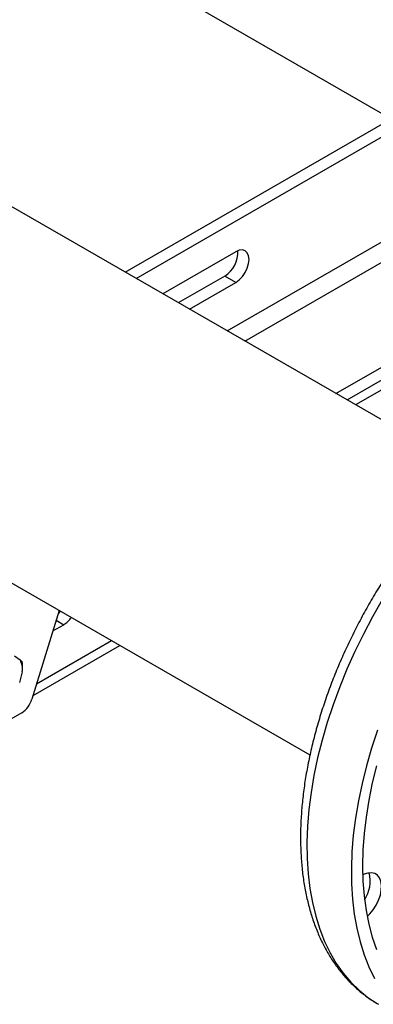
# Model space of a CAD drawing. Units: millimetres. Extents: x 60 to 6240, y 60 to 4395.
# Drawn here: x 5032 to 5145, y 2603 to 2917 of the extents above; entities that cross this region are included whole.
import ezdxf

# ---------------------------------------------------------------- set-up
doc = ezdxf.new("R2010")
doc.units = ezdxf.units.MM
doc.header["$LTSCALE"] = 15

msp = doc.modelspace()

# ---------------------------------------------------------------- linework, layer by layer
at = {"color": 7, "linetype": 'Continuous', "lineweight": 25}
for p, q in [((4501.7, 3042.21), (5124.75, 2682.53)), ((5039.42, 2949.73), (5150.61, 2885.55)), ((5065.85, 2836.62), (5185.61, 2905.76)), ((5069.39, 2834.58), (5189.15, 2903.72)), ((5098.38, 2817.84), (5189.96, 2870.71)), ((5176.75, 2772.6), (5012.27, 2867.55)), ((5104.04, 2814.57), (5192.6, 2865.7)), ((5101.11, 2843.1), (5077.87, 2829.68)), ((5097.58, 2835.34), (5082.82, 2826.82)), ((5101.11, 2833.3), (5097.58, 2835.34)), ((5086.36, 2824.78), (5101.11, 2833.3)), ((5133.03, 2797.84), (5175.1, 2822.13)), ((5136.56, 2795.8), (5171.6, 2816.03)), ((5172.36, 2813.33), (5139.28, 2794.23)), ((5044.85, 2728.66), (5036.18, 2700.31)), ((5042.84, 2722.1), (5046.31, 2724.1)), ((5043.89, 2725.5), (5046.31, 2724.1)), ((5037.69, 2705.24), (5061.55, 2719.02)), ((5036.55, 2701.54), (5064.19, 2717.5)), ((5030.63, 2714.18), (5032.4, 2712.85)), ((5033.11, 2709.1), (5032.24, 2705.65)), ((5033.15, 2709.89), (5033.15, 2710.11)), ((5032.93, 2695.96), (4983.14, 2667.22))]:
    msp.add_line(p, q, dxfattribs=at)
at = {"color": 7, "linetype": 'Continuous', "lineweight": 25, "flags": 128}
for points in [[(5101.11, 2833.3), (5102.21, 2834.1), (5103.24, 2835.18), (5104.11, 2836.47), (5104.79, 2837.87), (5105.21, 2839.3), (5105.36, 2840.65), (5105.21, 2841.83), (5104.79, 2842.77), (5104.11, 2843.39), (5103.24, 2843.67), (5102.21, 2843.56), (5101.11, 2843.1)], [(5147.75, 2732), (5144.66, 2726.6), (5141.75, 2721.1), (5139.04, 2715.53), (5136.52, 2709.91), (5134.21, 2704.25), (5132.12, 2698.57), (5130.25, 2692.89), (5128.61, 2687.22), (5127.2, 2681.59), (5126.03, 2676.02), (5125.1, 2670.51), (5124.42, 2665.1), (5123.99, 2659.79), (5123.8, 2654.6), (5123.86, 2649.55), (5124.17, 2644.66), (5124.73, 2639.94), (5125.54, 2635.41), (5126.59, 2631.08), (5127.87, 2626.96), (5129.4, 2623.07), (5131.16, 2619.42), (5133.14, 2616.03), (5135.34, 2612.9), (5137.75, 2610.04), (5140.37, 2607.46), (5143.18, 2605.18), (5146.19, 2603.19)], [(5045.22, 2728.45), (5044.9, 2728.03), (5044.52, 2727.59)], [(5146.26, 2690.4), (5144.39, 2684.72), (5142.75, 2679.06), (5141.34, 2673.43), (5140.17, 2667.85), (5139.25, 2662.35), (5138.56, 2656.93), (5138.13, 2651.62), (5137.94, 2646.44), (5138, 2641.39), (5138.31, 2636.5), (5138.87, 2631.78), (5139.68, 2627.24), (5140.73, 2622.91), (5142.02, 2618.8), (5143.54, 2614.91), (5145.3, 2611.26)], [(5145.95, 2679.11), (5144.59, 2673.59), (5143.47, 2668.13), (5142.6, 2662.74), (5141.97, 2657.44), (5141.59, 2652.26), (5141.47, 2647.2), (5141.59, 2642.29), (5141.97, 2637.54), (5142.6, 2632.96), (5143.47, 2628.58), (5144.59, 2624.41), (5145.95, 2620.46)], [(5142.95, 2630.99), (5143.8, 2631.82), (5144.9, 2633.15), (5145.85, 2634.64), (5146.61, 2636.23), (5147.17, 2637.85), (5147.48, 2639.43), (5147.54, 2640.91), (5147.35, 2642.23), (5146.92, 2643.33), (5146.26, 2644.18), (5145.39, 2644.73), (5144.37, 2644.96), (5143.22, 2644.86), (5141.99, 2644.45), (5141.51, 2644.21)]]:
    msp.add_lwpolyline(points, dxfattribs=at)
at = {"color": 7, "linetype": 'Continuous', "lineweight": 25}
for centre, radius, start, end in [((5092.9, 2842.89), 8.89, 301.7759, 3.3719), ((5041.93, 2731.2), 8.34, 301.7059, 324.9124), ((5027.19, 2709.92), 5.98, 352.0838, 29.3251), ((5028.71, 2702.51), 7.79, 302.8329, 343.6318), ((5133.48, 2642.25), 10.46, 325.5338, 14.8289)]:
    msp.add_arc(centre, radius, start, end, dxfattribs=at)
for points, knots in [([(5256.48, 2793.51), (5256.26, 2793.65), (5255.03, 2794.41), (5252.61, 2795.54), (5249.23, 2796.88), (5245.72, 2797.92), (5242.08, 2798.67), (5238.32, 2799.13), (5234.46, 2799.3), (5230.5, 2799.18), (5226.45, 2798.76), (5222.33, 2798.04), (5218.14, 2797.03), (5213.9, 2795.72), (5209.63, 2794.12), (5205.34, 2792.24), (5201.05, 2790.09), (5196.75, 2787.66), (5192.48, 2784.98), (5188.25, 2782.05), (5184.05, 2778.87), (5179.91, 2775.47), (5175.84, 2771.84), (5171.85, 2768.01), (5167.94, 2763.98), (5164.13, 2759.76), (5160.43, 2755.38), (5156.85, 2750.83), (5153.39, 2746.13), (5150.07, 2741.3), (5146.9, 2736.35), (5143.88, 2731.3), (5141.02, 2726.14), (5138.33, 2720.92), (5135.82, 2715.62), (5133.5, 2710.28), (5131.36, 2704.9), (5129.43, 2699.5), (5127.7, 2694.1), (5126.18, 2688.7), (5124.87, 2683.33), (5123.79, 2677.99), (5122.92, 2672.71), (5122.29, 2667.49), (5121.88, 2662.36), (5121.71, 2657.32), (5121.77, 2652.38), (5122.07, 2647.57), (5122.61, 2642.9), (5123.39, 2638.39), (5124.41, 2634.04), (5125.67, 2629.88), (5127.16, 2625.91), (5128.88, 2622.16), (5130.82, 2618.64), (5132.97, 2615.36), (5135.33, 2612.34), (5137.88, 2609.57), (5140.61, 2607.08), (5143.49, 2604.85), (5145.54, 2603.6), (5146.56, 2602.98)], [0, 0, 0, 0, 0.003414, 0.019801, 0.036187, 0.052608, 0.069101, 0.085694, 0.102406, 0.119248, 0.136219, 0.153309, 0.170503, 0.187782, 0.205124, 0.222512, 0.239927, 0.257357, 0.27479, 0.292217, 0.309634, 0.32704, 0.344431, 0.361809, 0.379173, 0.396526, 0.413867, 0.431198, 0.448523, 0.465841, 0.483155, 0.500467, 0.517779, 0.535092, 0.552408, 0.569729, 0.587058, 0.604395, 0.621743, 0.639104, 0.656479, 0.67387, 0.691277, 0.708703, 0.726145, 0.743604, 0.761077, 0.778559, 0.796042, 0.813513, 0.830958, 0.848359, 0.865696, 0.882946, 0.900087, 0.917102, 0.93398, 0.950721, 0.967334, 0.98384, 1, 1, 1, 1]), ([(5032.4, 2712.85), (5032.56, 2712.72), (5032.84, 2712.48), (5032.96, 2712.33), (5033.02, 2712.26)], [0, 0, 0, 0, 0.550318, 1, 1, 1, 1]), ([(5033.02, 2712.26), (5033.04, 2712.1), (5033.12, 2711.37), (5033.1, 2710.65), (5033.1, 2710.09)], [0, 0, 0, 0, 0.224563, 1, 1, 1, 1])]:
    msp.add_open_spline(points, degree=3, knots=knots, dxfattribs=at)

doc.saveas('drawing.dxf')
